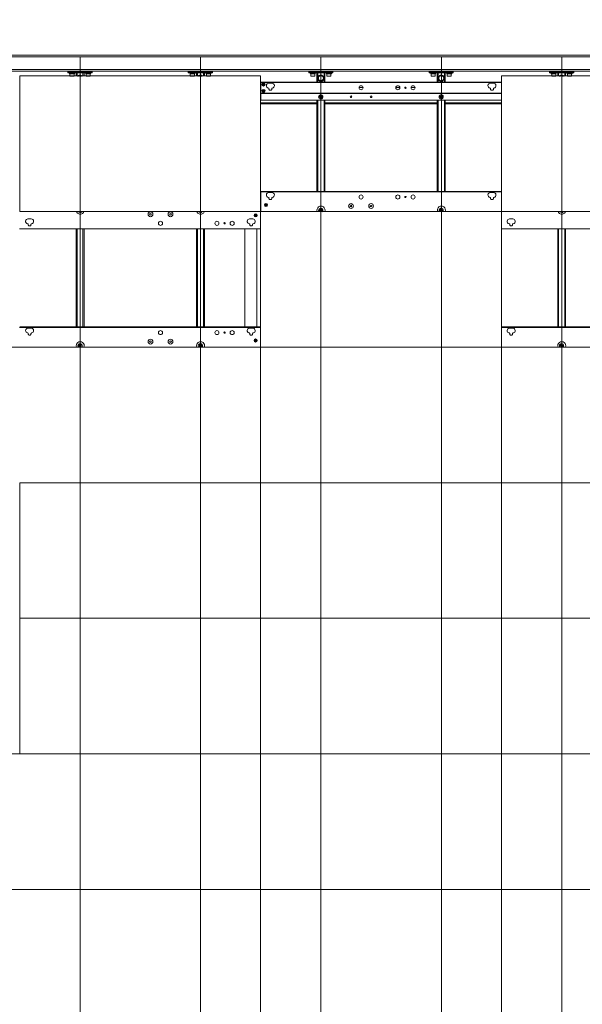
# Model space of a CAD drawing. Units: millimetres. Extents: x 417.8 to 438.9, y 348.2 to 364.
# Drawn here: x 420.3 to 423, y 353.5 to 358.4 of the extents above; entities that cross this region are included whole.
import ezdxf

# ---------------------------------------------------------------- set-up
doc = ezdxf.new("R2010")
doc.units = ezdxf.units.MM
doc.layers.add('PDF _Геометрия', color=7, linetype='Continuous')

msp = doc.modelspace()

# ---------------------------------------------------------------- linework, layer by layer
at = {"layer": 'PDF _Геометрия', "lineweight": 18}
for points in [[(423.0641, 358.1983), (423.0655, 358.1983), (419.3461, 358.1983), (419.3447, 358.1983), (419.3433, 358.1983), (419.3419, 358.1983), (419.3405, 358.1983), (419.3391, 358.1983), (419.0863, 358.1983), (419.085, 358.1983), (419.0836, 358.1983), (419.0822, 358.1983), (419.0808, 358.1983), (419.0794, 358.1983), (419.0794, 358.9691)], [(419.0738, 358.1955), (419.0738, 358.1983), (419.0766, 358.1983), (419.078, 358.1983), (419.0794, 358.1983), (419.078, 358.1983), (419.078, 358.1969), (419.078, 358.1955), (419.078, 358.1941), (419.078, 358.1927), (419.078, 358.1913), (419.078, 358.19), (419.078, 358.1275), (419.078, 358.1261), (419.078, 358.1247), (419.078, 358.1233), (419.078, 358.1219), (419.078, 358.1205), (419.078, 358.1191), (424.9905, 358.1191)], [(420.5225, 358.1108), (420.503, 358.1108), (420.503, 358.1163), (420.5225, 358.1163)], [(420.51, 358.1191), (420.51, 358.1163), (420.5113, 358.1163)], [(420.51, 358.1163), (420.5113, 358.1163), (420.5127, 358.1163), (420.5141, 358.1163), (420.5169, 358.1163), (420.5197, 358.1163), (420.5225, 358.1163), (420.5252, 358.1163), (420.528, 358.1163), (420.5308, 358.1163), (420.5322, 358.1163), (420.535, 358.1163), (420.5363, 358.1163)], [(420.5113, 358.1108), (420.5113, 358.1066), (420.5127, 358.1066), (420.5141, 358.1066), (420.5155, 358.1066), (420.5183, 358.1066), (420.5211, 358.1066), (420.5238, 358.1066), (420.5266, 358.1066), (420.5294, 358.1066), (420.5322, 358.1066), (420.5336, 358.1066), (420.535, 358.1066), (420.535, 358.1108)], [(420.5127, 358.1066), (420.5127, 358.0955), (420.5141, 358.0955), (420.5169, 358.0955), (420.5183, 358.0955), (420.5211, 358.0955), (420.5238, 358.0955), (420.5266, 358.0955), (420.5294, 358.0955), (420.5308, 358.0955), (420.5322, 358.0955), (420.5336, 358.0955), (420.5336, 358.1066)], [(420.535, 358.1163), (420.5363, 358.1163), (420.5363, 358.1191)], [(420.5433, 358.1108), (420.5433, 358.1108)], [(420.5822, 358.0955), (420.5822, 358.1108), (420.5808, 358.1108), (420.5794, 358.1108), (420.578, 358.1108), (420.5766, 358.1108), (420.5475, 358.1108), (420.5461, 358.1108), (420.5447, 358.1108), (420.5433, 358.1108), (420.5433, 358.0955)], [(420.5738, 358.0955), (420.5725, 358.0969), (420.5697, 358.0983), (420.5669, 358.0997), (420.5627, 358.1011), (420.56, 358.0997), (420.5572, 358.0997), (420.553, 358.0983), (420.5516, 358.0955), (420.5502, 358.0955)], [(420.5822, 358.1108), (420.5822, 358.1108)], [(420.5891, 358.1191), (420.5891, 358.1163), (420.5905, 358.1163), (420.5933, 358.1163), (420.5947, 358.1163), (420.5975, 358.1163), (420.6002, 358.1163), (420.603, 358.1163), (420.6058, 358.1163), (420.6086, 358.1163), (420.6113, 358.1163), (420.6127, 358.1163), (420.6141, 358.1163), (420.6141, 358.1191)], [(420.5891, 358.1163), (420.5891, 358.1163)], [(420.5905, 358.1108), (420.5905, 358.1066), (420.5933, 358.1066), (420.5947, 358.1066), (420.5975, 358.1066), (420.6002, 358.1066), (420.603, 358.1066), (420.6058, 358.1066), (420.6086, 358.1066), (420.6113, 358.1066), (420.6127, 358.1066), (420.6141, 358.1066), (420.6141, 358.1108)], [(420.5919, 358.1066), (420.5919, 358.0955), (420.5933, 358.0955), (420.5961, 358.0955), (420.5975, 358.0955), (420.6002, 358.0955), (420.603, 358.0955), (420.6058, 358.0955), (420.6086, 358.0955), (420.61, 358.0955), (420.6113, 358.0955), (420.6113, 358.1066)], [(420.5919, 358.0955), (420.5919, 358.0955)], [(420.6016, 358.1163), (420.6211, 358.1163), (420.6211, 358.1108), (420.6016, 358.1108)], [(420.6141, 358.1163), (420.6141, 358.1163)], [(421.1127, 358.1108), (421.0933, 358.1108), (421.0933, 358.1163), (421.1127, 358.1163)], [(421.1002, 358.1191), (421.1002, 358.1163), (421.1016, 358.1163)], [(421.1002, 358.1163), (421.1016, 358.1163), (421.103, 358.1163), (421.1044, 358.1163), (421.1072, 358.1163), (421.11, 358.1163), (421.1127, 358.1163), (421.1155, 358.1163), (421.1183, 358.1163), (421.1211, 358.1163), (421.1238, 358.1163), (421.1252, 358.1163), (421.1266, 358.1163)], [(421.1016, 358.1108), (421.1016, 358.1066), (421.103, 358.1066), (421.1044, 358.1066), (421.1058, 358.1066), (421.1086, 358.1066), (421.1113, 358.1066), (421.1141, 358.1066), (421.1169, 358.1066), (421.1197, 358.1066), (421.1225, 358.1066), (421.1238, 358.1066), (421.1252, 358.1066), (421.1252, 358.1108)], [(421.103, 358.1066), (421.103, 358.0955), (421.1044, 358.0955), (421.1072, 358.0955), (421.1086, 358.0955), (421.1113, 358.0955), (421.1141, 358.0955), (421.1169, 358.0955), (421.1197, 358.0955), (421.1211, 358.0955), (421.1225, 358.0955), (421.1238, 358.0955), (421.1238, 358.1066)], [(421.1336, 358.0955), (421.1336, 358.1108), (421.1725, 358.1108), (421.1919, 358.1108), (421.1919, 358.1163), (421.1127, 358.1163), (421.1127, 358.1108), (421.1336, 358.1108), (421.135, 358.1108), (421.1363, 358.1108), (421.1377, 358.1108), (421.1669, 358.1108), (421.1683, 358.1108), (421.1697, 358.1108), (421.1711, 358.1108), (421.1725, 358.1108), (421.1725, 358.0955)], [(421.1252, 358.1163), (421.1266, 358.1163), (421.1266, 358.1191)], [(421.1336, 358.1108), (421.1336, 358.1108)], [(421.1641, 358.0955), (421.1627, 358.0969), (421.16, 358.0983), (421.1572, 358.0997), (421.153, 358.1011), (421.1502, 358.0997), (421.1475, 358.0997), (421.1433, 358.0983), (421.1419, 358.0955), (421.1405, 358.0955)], [(421.1725, 358.1108), (421.1725, 358.1108)], [(421.1794, 358.1191), (421.1794, 358.1163), (421.1808, 358.1163), (421.1836, 358.1163), (421.185, 358.1163), (421.1877, 358.1163), (421.1905, 358.1163), (421.1933, 358.1163), (421.1961, 358.1163), (421.1988, 358.1163), (421.2016, 358.1163), (421.203, 358.1163), (421.2044, 358.1163), (421.2044, 358.1191)], [(421.1794, 358.1163), (421.1794, 358.1163)], [(421.1808, 358.1108), (421.1808, 358.1066), (421.1836, 358.1066), (421.185, 358.1066), (421.1877, 358.1066), (421.1905, 358.1066), (421.1933, 358.1066), (421.1961, 358.1066), (421.1988, 358.1066), (421.2016, 358.1066), (421.203, 358.1066), (421.2044, 358.1066), (421.2044, 358.1108)], [(421.1822, 358.1066), (421.1822, 358.0955), (421.1836, 358.0955), (421.1863, 358.0955), (421.1877, 358.0955), (421.1905, 358.0955), (421.1933, 358.0955), (421.1961, 358.0955), (421.1988, 358.0955), (421.2002, 358.0955), (421.2016, 358.0955), (421.2016, 358.1066)], [(421.1919, 358.1163), (421.2113, 358.1163), (421.2113, 358.1108), (421.1919, 358.1108)], [(421.2044, 358.1163), (421.2044, 358.1163)], [(421.7044, 358.1108), (421.6836, 358.1108), (421.6836, 358.1163), (421.7044, 358.1163)], [(421.6905, 358.1191), (421.6905, 358.1163), (421.6919, 358.1163)], [(421.6905, 358.1163), (421.6919, 358.1163), (421.6933, 358.1163), (421.6947, 358.1163), (421.6975, 358.1163), (421.7002, 358.1163), (421.703, 358.1163), (421.7058, 358.1163), (421.7086, 358.1163), (421.7113, 358.1163), (421.7141, 358.1163), (421.7155, 358.1163), (421.7169, 358.1163)], [(421.6919, 358.1108), (421.6919, 358.1066), (421.6933, 358.1066), (421.6947, 358.1066), (421.6961, 358.1066), (421.6988, 358.1066), (421.7016, 358.1066), (421.7044, 358.1066), (421.7072, 358.1066), (421.71, 358.1066), (421.7127, 358.1066), (421.7141, 358.1066), (421.7155, 358.1066), (421.7155, 358.1108)], [(421.6933, 358.1066), (421.6933, 358.0955), (421.6947, 358.0955), (421.6975, 358.0955), (421.6988, 358.0955), (421.7016, 358.0955), (421.7044, 358.0955), (421.7072, 358.0955), (421.71, 358.0955), (421.7113, 358.0955), (421.7127, 358.0955), (421.7141, 358.0955), (421.7141, 358.1066)], [(421.7238, 358.065), (421.7238, 358.1108), (421.7627, 358.1108), (421.7822, 358.1108), (421.7822, 358.1163), (421.7044, 358.1163), (421.7044, 358.1108), (421.7238, 358.1108), (421.7252, 358.1108), (421.7266, 358.1108), (421.728, 358.1108), (421.7586, 358.1108), (421.76, 358.1108), (421.7613, 358.1108), (421.7627, 358.1108), (421.7627, 358.065)], [(421.7155, 358.1163), (421.7169, 358.1163), (421.7169, 358.1191)], [(421.7238, 358.1108), (421.7238, 358.1108)], [(421.7627, 358.1108), (421.7627, 358.1108)], [(421.7697, 358.1191), (421.7697, 358.1163), (421.7711, 358.1163), (421.7738, 358.1163), (421.7752, 358.1163), (421.778, 358.1163), (421.7808, 358.1163), (421.7836, 358.1163), (421.7877, 358.1163), (421.7891, 358.1163), (421.7919, 358.1163), (421.7933, 358.1163), (421.7947, 358.1163), (421.7947, 358.1191)], [(421.7697, 358.1163), (421.7697, 358.1163)], [(421.7711, 358.1108), (421.7711, 358.1066), (421.7725, 358.1066), (421.7738, 358.1066), (421.7752, 358.1066), (421.778, 358.1066), (421.7808, 358.1066), (421.7836, 358.1066), (421.7863, 358.1066), (421.7891, 358.1066), (421.7919, 358.1066), (421.7933, 358.1066), (421.7947, 358.1066), (421.7947, 358.1108)], [(421.7725, 358.1066), (421.7725, 358.0955), (421.7738, 358.0955), (421.7752, 358.0955), (421.7766, 358.0955), (421.7794, 358.0955), (421.7808, 358.0955), (421.7836, 358.0955), (421.7863, 358.0955), (421.7891, 358.0955), (421.7905, 358.0955), (421.7919, 358.0955), (421.7919, 358.1066)], [(421.7822, 358.1163), (421.8016, 358.1163), (421.8016, 358.1108), (421.7822, 358.1108)], [(421.7947, 358.1163), (421.7947, 358.1163)], [(422.2947, 358.1108), (422.2738, 358.1108), (422.2738, 358.1163), (422.2947, 358.1163)], [(422.2808, 358.1191), (422.2808, 358.1163), (422.2822, 358.1163)], [(422.2808, 358.1163), (422.2822, 358.1163), (422.2836, 358.1163), (422.285, 358.1163), (422.2877, 358.1163), (422.2905, 358.1163), (422.2933, 358.1163), (422.2961, 358.1163), (422.2988, 358.1163), (422.3016, 358.1163), (422.3044, 358.1163), (422.3058, 358.1163), (422.3072, 358.1163)], [(422.2822, 358.1108), (422.2822, 358.1066), (422.2836, 358.1066), (422.285, 358.1066), (422.2863, 358.1066), (422.2891, 358.1066), (422.2919, 358.1066), (422.2947, 358.1066), (422.2975, 358.1066), (422.3002, 358.1066), (422.303, 358.1066), (422.3044, 358.1066), (422.3058, 358.1066), (422.3058, 358.1108)], [(422.2836, 358.1066), (422.2836, 358.0955), (422.285, 358.0955), (422.2863, 358.0955), (422.2877, 358.0955), (422.2891, 358.0955), (422.2919, 358.0955), (422.2947, 358.0955), (422.2975, 358.0955), (422.3002, 358.0955), (422.3016, 358.0955), (422.303, 358.0955), (422.3044, 358.0955), (422.3044, 358.1066)], [(422.3058, 358.1163), (422.3072, 358.1163), (422.3072, 358.1191)], [(422.3141, 358.1108), (422.3141, 358.1108)], [(422.353, 358.065), (422.353, 358.1108), (422.3516, 358.1108), (422.3502, 358.1108), (422.3488, 358.1108), (422.3183, 358.1108), (422.3169, 358.1108), (422.3155, 358.1108), (422.3141, 358.1108), (422.3141, 358.065)], [(422.353, 358.1108), (422.353, 358.1108)], [(422.36, 358.1191), (422.36, 358.1163), (422.3613, 358.1163), (422.3641, 358.1163), (422.3655, 358.1163), (422.3683, 358.1163), (422.3711, 358.1163), (422.3752, 358.1163), (422.378, 358.1163), (422.3794, 358.1163), (422.3822, 358.1163), (422.3836, 358.1163), (422.385, 358.1163), (422.385, 358.1191)], [(422.36, 358.1163), (422.36, 358.1163)], [(422.3613, 358.1108), (422.3613, 358.1066), (422.3627, 358.1066), (422.3641, 358.1066), (422.3655, 358.1066), (422.3683, 358.1066), (422.3711, 358.1066), (422.3738, 358.1066), (422.3766, 358.1066), (422.3794, 358.1066), (422.3822, 358.1066), (422.3836, 358.1066), (422.385, 358.1066), (422.385, 358.1108)], [(422.3627, 358.1066), (422.3627, 358.0955), (422.3641, 358.0955), (422.3655, 358.0955), (422.3669, 358.0955), (422.3697, 358.0955), (422.3711, 358.0955), (422.3738, 358.0955), (422.3766, 358.0955), (422.3794, 358.0955), (422.3808, 358.0955), (422.3822, 358.0955), (422.3822, 358.1066)], [(422.3725, 358.1163), (422.3919, 358.1163), (422.3919, 358.1108), (422.3725, 358.1108)], [(422.385, 358.1163), (422.385, 358.1163)], [(422.885, 358.1108), (422.8641, 358.1108), (422.8641, 358.1163), (422.885, 358.1163)], [(422.8711, 358.1191), (422.8711, 358.1163), (422.8725, 358.1163)], [(422.8711, 358.1163), (422.8725, 358.1163), (422.8738, 358.1163), (422.8752, 358.1163), (422.878, 358.1163), (422.8808, 358.1163), (422.8836, 358.1163), (422.8863, 358.1163), (422.8891, 358.1163), (422.8919, 358.1163), (422.8947, 358.1163), (422.8961, 358.1163), (422.8975, 358.1163)], [(422.8725, 358.1108), (422.8725, 358.1066), (422.8738, 358.1066), (422.8752, 358.1066), (422.8766, 358.1066), (422.8794, 358.1066), (422.8822, 358.1066), (422.885, 358.1066), (422.8877, 358.1066), (422.8905, 358.1066), (422.8933, 358.1066), (422.8947, 358.1066), (422.8961, 358.1066), (422.8961, 358.1108)], [(422.8752, 358.1066), (422.8752, 358.0955), (422.8766, 358.0955), (422.878, 358.0955), (422.8794, 358.0955), (422.8822, 358.0955), (422.885, 358.0955), (422.8877, 358.0955), (422.8905, 358.0955), (422.8919, 358.0955), (422.8933, 358.0955), (422.8947, 358.0955), (422.8947, 358.1066)], [(422.9044, 358.0955), (422.9044, 358.1108), (422.9433, 358.1108), (422.9627, 358.1108), (422.9627, 358.1163), (422.885, 358.1163), (422.885, 358.1108), (422.9044, 358.1108), (422.9058, 358.1108), (422.9072, 358.1108), (422.9086, 358.1108), (422.9391, 358.1108), (422.9405, 358.1108), (422.9419, 358.1108), (422.9433, 358.1108), (422.9433, 358.0955)], [(422.8961, 358.1163), (422.8975, 358.1163), (422.8975, 358.1191)], [(422.9044, 358.1108), (422.9044, 358.1108)], [(422.9363, 358.0955), (422.9336, 358.0969), (422.9308, 358.0983), (422.928, 358.0997), (422.9252, 358.1011), (422.9211, 358.0997), (422.9183, 358.0997), (422.9155, 358.0983), (422.9127, 358.0955), (422.9113, 358.0955)], [(422.9169, 358.0955), (422.9155, 358.0955)], [(422.9322, 358.0955), (422.9308, 358.0955), (422.9294, 358.0969), (422.9266, 358.0969), (422.9252, 358.0969), (422.9238, 358.0969), (422.9225, 358.0969), (422.9211, 358.0969), (422.9183, 358.0969), (422.9169, 358.0955), (422.9238, 358.0997), (422.9294, 358.0955), (422.9308, 358.0955)], [(422.9169, 358.0955), (422.9169, 358.0955)], [(422.9308, 358.0955), (422.9308, 358.0955)], [(422.9433, 358.1108), (422.9433, 358.1108)], [(422.9502, 358.1191), (422.9502, 358.1163), (422.9516, 358.1163), (422.9544, 358.1163), (422.9558, 358.1163), (422.9586, 358.1163), (422.9613, 358.1163), (422.9655, 358.1163), (422.9683, 358.1163), (422.9711, 358.1163), (422.9725, 358.1163), (422.9738, 358.1163), (422.9752, 358.1163), (422.9766, 358.1163), (422.9766, 358.1191)], [(422.9502, 358.1163), (422.9502, 358.1163)], [(422.9516, 358.1108), (422.9516, 358.1066), (422.953, 358.1066), (422.9544, 358.1066), (422.9558, 358.1066), (422.9586, 358.1066), (422.9613, 358.1066), (422.9641, 358.1066), (422.9669, 358.1066), (422.9697, 358.1066), (422.9725, 358.1066), (422.9738, 358.1066), (422.9752, 358.1066), (422.9752, 358.1108)], [(422.953, 358.1066), (422.953, 358.0955), (422.9544, 358.0955), (422.9558, 358.0955), (422.9572, 358.0955), (422.96, 358.0955), (422.9613, 358.0955), (422.9641, 358.0955), (422.9669, 358.0955), (422.9697, 358.0955), (422.9711, 358.0955), (422.9725, 358.0955), (422.9725, 358.1066)], [(422.9627, 358.1163), (422.9836, 358.1163), (422.9836, 358.1108), (422.9627, 358.1108)], [(422.9752, 358.1163), (422.9766, 358.1163)], [(421.9488, 358.04), (421.9308, 358.04)], [(422.1294, 358.04), (422.11, 358.04)], [(422.1586, 358.04), (422.1558, 358.04)], [(422.2044, 358.04), (422.185, 358.04)], [(421.4475, 357.9983), (421.4488, 357.9983)], [(421.4461, 357.9594), (421.7238, 357.9594)], [(421.7238, 357.9761), (421.7238, 357.5302)], [(421.7627, 357.9761), (421.7627, 357.5302)], [(421.7627, 357.9594), (422.3141, 357.9594)], [(422.3141, 357.9761), (422.3141, 357.5302)], [(422.353, 357.9761), (422.353, 357.5302)], [(422.353, 357.9594), (422.628, 357.9594)], [(420.5544, 357.4302), (420.5558, 357.4302), (420.5586, 357.4288), (420.5613, 357.4275), (420.5641, 357.4275), (420.5655, 357.4275), (420.5683, 357.4288), (420.5697, 357.4302)], [(421.1447, 357.4302), (421.1461, 357.4302), (421.1488, 357.4288), (421.1516, 357.4275), (421.1544, 357.4275), (421.1558, 357.4275), (421.1586, 357.4288), (421.16, 357.4302)], [(421.7502, 357.4302), (421.7516, 357.4316), (421.753, 357.433), (421.753, 357.4358), (421.753, 357.4386), (421.753, 357.4413), (421.7516, 357.4441), (421.7502, 357.4455), (421.7475, 357.4469), (421.7447, 357.4483), (421.7419, 357.4483), (421.7391, 357.4469), (421.7377, 357.4455), (421.735, 357.4441), (421.7336, 357.4413), (421.7336, 357.4386), (421.7322, 357.4372), (421.7336, 357.4344), (421.735, 357.4316), (421.735, 357.4302)], [(422.3405, 357.4302), (422.3419, 357.4316), (422.3433, 357.433), (422.3433, 357.4358), (422.3433, 357.4386), (422.3433, 357.4413), (422.3419, 357.4441), (422.3405, 357.4455), (422.3377, 357.4469), (422.335, 357.4483), (422.3322, 357.4483), (422.3294, 357.4469), (422.328, 357.4455), (422.3252, 357.4441), (422.3238, 357.4413), (422.3238, 357.4386), (422.3238, 357.4372), (422.3238, 357.4344), (422.3252, 357.4316), (422.3252, 357.4302)], [(422.9155, 357.4302), (422.9169, 357.4302), (422.9197, 357.4288), (422.9225, 357.4275), (422.9252, 357.4275), (422.928, 357.4275), (422.9294, 357.4288), (422.9322, 357.4302)], [(420.5433, 357.3455), (420.5433, 356.865)], [(420.5822, 357.3455), (420.5822, 356.865)], [(421.1336, 357.3455), (421.1336, 356.865)], [(421.1725, 357.3455), (421.1725, 356.865)], [(421.3697, 357.3455), (421.3697, 356.865)], [(421.4294, 357.3455), (421.4294, 356.865)], [(422.9044, 357.3455), (422.9044, 356.865)], [(422.9433, 357.3455), (422.9433, 356.865)], [(420.5697, 356.7663), (420.5711, 356.7663), (420.5725, 356.7691), (420.5725, 356.7719), (420.5725, 356.7747), (420.5725, 356.7775), (420.5711, 356.7788), (420.5683, 356.7816), (420.5669, 356.783), (420.5641, 356.783), (420.5613, 356.783), (420.5586, 356.783), (420.5558, 356.7816), (420.5544, 356.7802), (420.553, 356.7775), (420.5516, 356.7747), (420.5516, 356.7719), (420.553, 356.7691), (420.5544, 356.7677), (420.5544, 356.7663)], [(421.16, 356.7663), (421.1613, 356.7663), (421.1627, 356.7691), (421.1627, 356.7719), (421.1627, 356.7747), (421.1627, 356.7775), (421.1613, 356.7788), (421.16, 356.7816), (421.1572, 356.783), (421.1544, 356.783), (421.1516, 356.783), (421.1488, 356.783), (421.1461, 356.7816), (421.1447, 356.7802), (421.1433, 356.7775), (421.1419, 356.7747), (421.1419, 356.7719), (421.1433, 356.7691), (421.1447, 356.7677), (421.1447, 356.7663)], [(422.9322, 356.7663), (422.9336, 356.7691), (422.9336, 356.7719), (422.9336, 356.7747), (422.9336, 356.7775), (422.9322, 356.7788), (422.9308, 356.7816), (422.928, 356.783), (422.9252, 356.783), (422.9225, 356.783), (422.9197, 356.783), (422.9183, 356.7816), (422.9155, 356.7802), (422.9141, 356.7775), (422.9141, 356.7747), (422.9141, 356.7719), (422.9141, 356.7691), (422.9155, 356.7677), (422.9155, 356.7663)]]:
    msp.add_lwpolyline(points, dxfattribs=at)
at = {"layer": 'PDF _Геометрия', "lineweight": 20}
for points in [[(430.9016, 358.19), (424.9905, 358.19), (419.078, 358.19)], [(420.5631, 358.1898), (420.5631, 351.3708)], [(421.1535, 358.1898), (421.1535, 351.3708)], [(421.7438, 358.1898), (421.7438, 351.3708)], [(422.3342, 358.1898), (422.3342, 351.3708)], [(422.9245, 358.1898), (422.9245, 351.3708)], [(430.9058, 358.1275), (430.9016, 358.1275), (424.9905, 358.1275), (419.078, 358.1275), (419.0752, 358.1275)], [(421.4474, 358.0958), (420.2664, 358.0958), (420.2664, 357.4314)], [(420.5475, 358.1108), (420.5475, 358.0955)], [(420.5766, 358.1108), (420.5766, 358.0955)], [(421.1377, 358.1108), (421.1377, 358.0955)], [(421.1669, 358.1108), (421.1669, 358.0955)], [(421.4475, 358.0958), (421.4475, 357.4314)], [(421.728, 358.1108), (421.728, 358.09)], [(421.7586, 358.1108), (421.7586, 358.09)], [(422.3183, 358.1108), (422.3183, 358.09)], [(422.3488, 358.1108), (422.3488, 358.09)], [(422.6286, 358.0958), (422.6286, 357.4314), (422.6286, 356.767)], [(422.6286, 358.0958), (423.8097, 358.0958)], [(422.9086, 358.1108), (422.9086, 358.0955)], [(422.9391, 358.1108), (422.9391, 358.0955)], [(421.4475, 358.0636), (421.4461, 358.0636)], [(421.448, 358.0647), (421.448, 358.0649), (421.448, 358.0651), (421.448, 358.0653), (421.448, 358.0654), (421.448, 358.0656), (421.448, 358.0657), (421.448, 358.0657), (421.448, 358.0657), (421.4474, 358.0657)], [(421.448, 358.0648), (421.448, 358.0116)], [(421.448, 358.0616), (421.4492, 358.0616)], [(421.4492, 358.061), (421.448, 358.061)], [(422.628, 358.0636), (421.4488, 358.0636)], [(422.6286, 358.0657), (421.4492, 358.0657)], [(421.4492, 358.0657), (421.4492, 358.0657), (421.4492, 358.0657), (421.4492, 358.0656), (421.4492, 358.0654), (421.4492, 358.0653), (421.4492, 358.0651), (421.4492, 358.0649), (421.4492, 358.0647)], [(421.4492, 358.0648), (421.4492, 358.0116)], [(421.728, 358.0788), (421.728, 358.065)], [(421.7586, 358.0788), (421.7586, 358.065)], [(422.3183, 358.0788), (422.3183, 358.065)], [(422.3488, 358.0788), (422.3488, 358.065)], [(421.4475, 358.0108), (421.4461, 358.0108)], [(421.4475, 358.0094), (421.4461, 358.0094)], [(421.448, 358.0096), (421.448, 358.0098), (421.448, 358.01), (421.448, 358.0102), (421.448, 358.0103), (421.448, 358.0104), (421.448, 358.0105), (421.448, 358.0106), (421.448, 358.0106), (421.4474, 358.0106)], [(421.4475, 357.9927), (421.4488, 357.9927)], [(421.448, 358.0153), (421.4492, 358.0153)], [(421.4492, 358.0148), (421.448, 358.0148)], [(421.448, 358.0116), (421.448, 358.0114), (421.448, 358.0112), (421.448, 358.0111), (421.448, 358.0109), (421.448, 358.0108), (421.448, 358.0107), (421.448, 358.0106), (421.448, 358.0106)], [(421.448, 358.0096), (421.448, 357.9781)], [(422.628, 358.0108), (421.4488, 358.0108)], [(422.628, 358.0094), (421.4488, 358.0094)], [(421.4492, 358.0116), (421.4492, 358.0114), (421.4492, 358.0112), (421.4492, 358.0111), (421.4492, 358.0109), (421.4492, 358.0108), (421.4492, 358.0107), (421.4492, 358.0106), (421.4492, 358.0106)], [(422.6286, 358.0106), (421.4492, 358.0106)], [(421.4492, 358.0106), (421.4492, 358.0106), (421.4492, 358.0105), (421.4492, 358.0104), (421.4492, 358.0103), (421.4492, 358.0102), (421.4492, 358.01), (421.4492, 358.0098), (421.4492, 358.0096)], [(421.4492, 358.0096), (421.4492, 357.9781)], [(421.8863, 357.9927), (421.8947, 357.9927)], [(421.985, 357.9927), (421.9933, 357.9927)], [(421.4475, 357.9775), (421.4461, 357.9775)], [(421.4461, 357.9636), (421.7238, 357.9636)], [(421.448, 357.9772), (421.4474, 357.9772)], [(421.448, 357.9781), (421.448, 357.9779), (421.448, 357.9778), (421.448, 357.9776), (421.448, 357.9774), (421.448, 357.9773), (421.448, 357.9772), (421.448, 357.9772), (421.448, 357.9772)], [(422.628, 357.9775), (421.4488, 357.9775)], [(421.4492, 357.9781), (421.4492, 357.9779), (421.4492, 357.9778), (421.4492, 357.9776), (421.4492, 357.9774), (421.4492, 357.9773), (421.4492, 357.9772), (421.4492, 357.9772), (421.4492, 357.9772)], [(422.6286, 357.9772), (421.4492, 357.9772)], [(421.728, 357.9761), (421.728, 357.5302)], [(421.7586, 357.9761), (421.7586, 357.5302)], [(421.7627, 357.9636), (422.3141, 357.9636)], [(422.3183, 357.9761), (422.3183, 357.5302)], [(422.3488, 357.9761), (422.3488, 357.5302)], [(422.353, 357.9636), (422.628, 357.9636)], [(421.4475, 357.5288), (421.4461, 357.5288)], [(421.448, 357.5293), (421.448, 357.5295), (421.448, 357.5297), (421.448, 357.5299), (421.448, 357.53), (421.448, 357.5301), (421.448, 357.5302), (421.448, 357.5303), (421.448, 357.5303), (421.4474, 357.5303)], [(421.448, 357.5293), (421.448, 357.4314)], [(422.628, 357.5288), (421.4488, 357.5288)], [(422.6286, 357.5303), (421.4492, 357.5303)], [(421.4492, 357.5303), (421.4492, 357.5303), (421.4492, 357.5302), (421.4492, 357.5301), (421.4492, 357.53), (421.4492, 357.5299), (421.4492, 357.5297), (421.4492, 357.5295), (421.4492, 357.5293)], [(421.4492, 357.5293), (421.4492, 357.4314)], [(421.448, 357.473), (421.4492, 357.473)], [(421.4492, 357.4724), (421.448, 357.4724)], [(420.2664, 357.4314), (421.4475, 357.4314), (422.6286, 357.4314)], [(420.5447, 357.4314), (420.5452, 357.4301), (420.5471, 357.4269), (420.5495, 357.424), (420.5525, 357.4217), (420.5558, 357.42), (420.5594, 357.4189), (420.5631, 357.4186)], [(420.5631, 357.4186), (420.5668, 357.4189), (420.5704, 357.42), (420.5737, 357.4217), (420.5767, 357.424), (420.5791, 357.4269), (420.581, 357.4301), (420.5815, 357.4314)], [(421.135, 357.4314), (421.1355, 357.4301), (421.1374, 357.4269), (421.1399, 357.424), (421.1428, 357.4217), (421.1461, 357.42), (421.1497, 357.4189), (421.1535, 357.4186)], [(421.1535, 357.4186), (421.1572, 357.4189), (421.1608, 357.42), (421.1641, 357.4217), (421.167, 357.424), (421.1695, 357.4269), (421.1714, 357.4301), (421.1719, 357.4314)], [(421.4475, 356.767), (421.4475, 357.4314)], [(423.8097, 357.4314), (422.6286, 357.4314)], [(422.9061, 357.4314), (422.9066, 357.4301), (422.9085, 357.4269), (422.9109, 357.424), (422.9139, 357.4217), (422.9172, 357.42), (422.9208, 357.4189), (422.9245, 357.4186)], [(422.9245, 357.4186), (422.9282, 357.4189), (422.9318, 357.42), (422.9352, 357.4217), (422.9381, 357.424), (422.9405, 357.4269), (422.9424, 357.4301), (422.943, 357.4314)], [(421.4461, 357.3469), (420.2655, 357.3469)], [(421.4475, 357.3462), (420.2664, 357.3462)], [(420.5475, 357.3455), (420.5475, 356.865)], [(420.5766, 357.3455), (420.5766, 356.865)], [(421.1377, 357.3455), (421.1377, 356.865)], [(421.1669, 357.3455), (421.1669, 356.865)], [(423.8086, 357.3469), (422.628, 357.3469)], [(423.8097, 357.3462), (422.6286, 357.3462)], [(422.9086, 357.3455), (422.9086, 356.865)], [(422.9391, 357.3455), (422.9391, 356.865)], [(421.4461, 356.8636), (420.2655, 356.8636)], [(421.4475, 356.8659), (420.2664, 356.8659)], [(423.8086, 356.8636), (422.628, 356.8636)], [(423.8097, 356.8659), (422.6286, 356.8659)], [(419.0853, 356.767), (420.2664, 356.767), (421.4474, 356.767)], [(421.4475, 355.4383), (421.4475, 356.1026), (421.4475, 356.767)], [(421.4475, 356.1026), (421.4475, 356.767), (422.6286, 356.767)], [(422.6286, 356.767), (421.4475, 356.767)], [(423.8097, 356.767), (422.6286, 356.767), (422.6286, 356.1026)], [(422.6286, 356.767), (422.6286, 356.1026), (422.6286, 355.4383)], [(420.2664, 355.4383), (420.2664, 356.1026), (421.4474, 356.1026)], [(420.2664, 356.1026), (421.4475, 356.1026), (422.6286, 356.1026)], [(421.4475, 356.1026), (422.6286, 356.1026), (423.8097, 356.1026)], [(421.4475, 354.7739), (421.4475, 355.4383), (421.4475, 356.1026)], [(422.6286, 355.4383), (423.8097, 355.4383), (423.8097, 356.1026)], [(422.6286, 354.7739), (422.6286, 355.4383), (422.6286, 356.1026)], [(423.8097, 356.1026), (422.6286, 356.1026)], [(420.2664, 354.7739), (421.4475, 354.7739), (421.4475, 355.4383)], [(420.2664, 355.4383), (421.4475, 355.4383), (422.6286, 355.4383)], [(420.2664, 354.7739), (420.2664, 355.4383), (421.4474, 355.4383)], [(422.6286, 355.4383), (422.6286, 354.7739), (421.4475, 354.7739)], [(423.8097, 355.4383), (422.6286, 355.4383), (421.4475, 355.4383)], [(422.6286, 354.7739), (423.8097, 354.7739), (423.8097, 355.4383)], [(419.0853, 354.7739), (420.2664, 354.7739), (421.4474, 354.7739)], [(421.4475, 354.7739), (421.4475, 354.1095), (420.2664, 354.1095)], [(421.4475, 354.1095), (422.6286, 354.1095), (422.6286, 354.7739)], [(422.6286, 354.7739), (421.4475, 354.7739), (421.4475, 354.1095)], [(423.8097, 354.7739), (423.8097, 354.1095), (422.6286, 354.1095)], [(422.6286, 354.1095), (422.6286, 354.7739), (423.8097, 354.7739)], [(419.0853, 354.1095), (420.2664, 354.1095), (421.4474, 354.1095)], [(422.6286, 354.1095), (421.4475, 354.1095), (421.4475, 353.4452)], [(421.4475, 354.1095), (421.4475, 353.4452), (421.4475, 352.7808)], [(421.4475, 353.4452), (422.6286, 353.4452), (422.6286, 354.1095)], [(422.6286, 353.4452), (422.6286, 354.1095), (423.8097, 354.1095)]]:
    msp.add_lwpolyline(points, dxfattribs=at)
at = {"layer": 'PDF _Геометрия', "lineweight": 18}
for points in [[(420.5225, 358.1163), (420.5225, 358.1108), (420.5433, 358.1108), (420.5822, 358.1108), (420.6016, 358.1108), (420.6016, 358.1163)], [(420.5627, 358.0997), (420.5558, 358.0955), (420.5544, 358.0955), (420.5558, 358.0955), (420.5572, 358.0969), (420.5586, 358.0969), (420.5613, 358.0969), (420.5627, 358.0969), (420.5641, 358.0969), (420.5655, 358.0969), (420.5669, 358.0969), (420.5683, 358.0955)], [(420.5683, 358.0955), (420.5697, 358.0955)], [(421.153, 358.0997), (421.1461, 358.0955), (421.1447, 358.0955), (421.1461, 358.0955), (421.1475, 358.0969), (421.1488, 358.0969), (421.1516, 358.0969), (421.153, 358.0969), (421.1544, 358.0969), (421.1558, 358.0969), (421.1572, 358.0969), (421.1586, 358.0955)], [(421.1586, 358.0955), (421.16, 358.0955)], [(421.7586, 358.0844), (421.7586, 358.0886), (421.7572, 358.0913), (421.7558, 358.0941), (421.753, 358.0969), (421.7502, 358.0983), (421.7475, 358.0997), (421.7433, 358.1011), (421.7405, 358.0997), (421.7377, 358.0997), (421.735, 358.0983), (421.7322, 358.0955), (421.7294, 358.0927), (421.728, 358.09), (421.728, 358.0858), (421.728, 358.083), (421.728, 358.0802), (421.7294, 358.0761), (421.7322, 358.0733), (421.735, 358.0719), (421.7377, 358.0705), (421.7405, 358.0691), (421.7433, 358.0691), (421.7475, 358.0691), (421.7502, 358.0705), (421.753, 358.0733), (421.7558, 358.0747), (421.7572, 358.0775), (421.7586, 358.0816)], [(421.7433, 358.0997), (421.7363, 358.0955), (421.7308, 358.0927), (421.7308, 358.0872), (421.7308, 358.0844), (421.7308, 358.0858), (421.7308, 358.0886), (421.7308, 358.09), (421.7322, 358.0913), (421.7336, 358.0927), (421.7336, 358.0941), (421.735, 358.0955), (421.7363, 358.0955), (421.7377, 358.0969), (421.7391, 358.0969), (421.7419, 358.0969), (421.7433, 358.0969), (421.7447, 358.0969), (421.7461, 358.0969), (421.7475, 358.0969), (421.7488, 358.0955)], [(421.7558, 358.0927), (421.7558, 358.0872), (421.7558, 358.0844), (421.7558, 358.0858), (421.7558, 358.0886), (421.7544, 358.09), (421.7544, 358.0913), (421.753, 358.0927), (421.7516, 358.0941), (421.7502, 358.0955), (421.7488, 358.0955)], [(422.2947, 358.1163), (422.2947, 358.1108), (422.3141, 358.1108), (422.353, 358.1108), (422.3725, 358.1108), (422.3725, 358.1163)], [(422.3488, 358.0844), (422.3488, 358.0886), (422.3475, 358.0913), (422.3461, 358.0941), (422.3433, 358.0969), (422.3405, 358.0983), (422.3377, 358.0997), (422.335, 358.1011), (422.3308, 358.0997), (422.328, 358.0997), (422.3252, 358.0983), (422.3225, 358.0955), (422.3197, 358.0927), (422.3183, 358.09), (422.3183, 358.0858), (422.3183, 358.083), (422.3183, 358.0802), (422.3197, 358.0761), (422.3225, 358.0733), (422.3252, 358.0719), (422.328, 358.0705), (422.3308, 358.0691), (422.335, 358.0691), (422.3377, 358.0691), (422.3405, 358.0705), (422.3433, 358.0733), (422.3461, 358.0747), (422.3475, 358.0775), (422.3488, 358.0816)], [(422.3336, 358.0997), (422.3266, 358.0955), (422.3211, 358.0927), (422.3211, 358.0872), (422.3211, 358.0844), (422.3211, 358.0858), (422.3211, 358.0886), (422.3211, 358.09), (422.3225, 358.0913), (422.3238, 358.0927), (422.3238, 358.0941), (422.3252, 358.0955), (422.3266, 358.0955), (422.328, 358.0969), (422.3308, 358.0969), (422.3322, 358.0969), (422.3336, 358.0969), (422.335, 358.0969), (422.3363, 358.0969), (422.3377, 358.0969), (422.3405, 358.0955), (422.3391, 358.0955)], [(422.3461, 358.0927), (422.3461, 358.0872), (422.3461, 358.0844), (422.3461, 358.0858), (422.3461, 358.0886), (422.3447, 358.09), (422.3447, 358.0913), (422.3433, 358.0927), (422.3419, 358.0941), (422.3419, 358.0955), (422.3405, 358.0955)], [(421.7363, 358.0733), (421.735, 358.0747), (421.7336, 358.0761), (421.7336, 358.0775), (421.7322, 358.0788), (421.7308, 358.0802), (421.7308, 358.0816), (421.7308, 358.083), (421.7308, 358.0844), (421.7308, 358.0788), (421.7308, 358.0775)], [(421.7488, 358.0733), (421.7475, 358.0733), (421.7461, 358.0719), (421.7447, 358.0719), (421.7433, 358.0719), (421.7419, 358.0719), (421.7391, 358.0719), (421.7377, 358.0733), (421.7363, 358.0733), (421.7377, 358.0733), (421.7433, 358.0705)], [(421.7558, 358.0844), (421.7558, 358.083), (421.7558, 358.0816), (421.7544, 358.0802), (421.7544, 358.0788), (421.753, 358.0775), (421.7516, 358.0761), (421.7502, 358.0747), (421.7488, 358.0733), (421.7502, 358.0733), (421.7558, 358.0775), (421.7558, 358.0788)], [(422.3266, 358.0733), (422.3252, 358.0747), (422.3238, 358.0761), (422.3238, 358.0775), (422.3225, 358.0788), (422.3211, 358.0802), (422.3211, 358.0816), (422.3211, 358.083), (422.3211, 358.0844), (422.3211, 358.0788), (422.3211, 358.0775)], [(422.3405, 358.0733), (422.3377, 358.0733), (422.3363, 358.0719), (422.335, 358.0719), (422.3336, 358.0719), (422.3322, 358.0719), (422.3308, 358.0719), (422.328, 358.0733), (422.3266, 358.0733), (422.328, 358.0733), (422.3336, 358.0705)], [(422.3461, 358.0844), (422.3461, 358.083), (422.3461, 358.0816), (422.3447, 358.0802), (422.3447, 358.0788), (422.3433, 358.0775), (422.3419, 358.0761), (422.3419, 358.0747), (422.3405, 358.0733), (422.3461, 358.0775), (422.3461, 358.0788)], [(421.753, 357.99), (421.753, 357.9927), (421.753, 357.9955), (421.753, 357.9983), (421.7502, 357.9997), (421.7488, 358.0025), (421.7461, 358.0025), (421.7433, 358.0038), (421.7405, 358.0038), (421.7391, 358.0025), (421.7363, 358.0011), (421.735, 357.9983), (421.7336, 357.9969), (421.7322, 357.9941), (421.7336, 357.9913), (421.7336, 357.9886), (421.735, 357.9858), (421.7377, 357.9844), (421.7405, 357.983), (421.7419, 357.983), (421.7447, 357.983), (421.7475, 357.9844), (421.7502, 357.9858), (421.7516, 357.9872)], [(421.7475, 357.9913), (421.7488, 357.9941), (421.7475, 357.9955), (421.7461, 357.9969), (421.7447, 357.9983), (421.7433, 357.9983), (421.7419, 357.9983), (421.7391, 357.9969), (421.7391, 357.9955), (421.7377, 357.9941), (421.7377, 357.9913), (421.7391, 357.99), (421.7405, 357.9886), (421.7419, 357.9886), (421.7433, 357.9886), (421.7461, 357.9886), (421.7475, 357.99)], [(421.7419, 357.9886), (421.7391, 357.9927), (421.7405, 357.9969), (421.7447, 357.9969), (421.7475, 357.9941), (421.7461, 357.99)], [(421.7433, 357.99), (421.7447, 357.99), (421.7461, 357.99), (421.7461, 357.9913), (421.7475, 357.9913), (421.7475, 357.9927), (421.7475, 357.9941), (421.7461, 357.9955), (421.7447, 357.9969), (421.7433, 357.9969), (421.7419, 357.9969), (421.7405, 357.9969), (421.7405, 357.9955), (421.7391, 357.9955), (421.7391, 357.9941), (421.7391, 357.9927), (421.7391, 357.9913), (421.7405, 357.9913), (421.7405, 357.99), (421.7419, 357.99), (421.7433, 357.9886)], [(422.3433, 357.99), (422.3433, 357.9927), (422.3433, 357.9955), (422.3433, 357.9983), (422.3405, 357.9997), (422.3391, 358.0025), (422.3363, 358.0025), (422.3336, 358.0038), (422.3308, 358.0038), (422.3294, 358.0025), (422.3266, 358.0011), (422.3252, 357.9983), (422.3238, 357.9969), (422.3238, 357.9941), (422.3238, 357.9913), (422.3238, 357.9886), (422.3252, 357.9858), (422.328, 357.9844), (422.3308, 357.983), (422.3336, 357.983), (422.335, 357.983), (422.3377, 357.9844), (422.3405, 357.9858), (422.3419, 357.9872)], [(422.3377, 357.9913), (422.3391, 357.9941), (422.3377, 357.9955), (422.3377, 357.9969), (422.335, 357.9983), (422.3336, 357.9983), (422.3322, 357.9983), (422.3308, 357.9969), (422.3294, 357.9955), (422.328, 357.9941), (422.328, 357.9913), (422.3294, 357.99), (422.3308, 357.9886), (422.3322, 357.9886), (422.3336, 357.9886), (422.3363, 357.9886), (422.3377, 357.99)], [(422.3322, 357.9886), (422.3294, 357.9927), (422.3308, 357.9969), (422.335, 357.9969), (422.3377, 357.9941), (422.3363, 357.99)], [(422.335, 357.99), (422.3363, 357.99), (422.3363, 357.9913), (422.3377, 357.9913), (422.3377, 357.9927), (422.3377, 357.9941), (422.3363, 357.9955), (422.335, 357.9969), (422.3336, 357.9969), (422.3322, 357.9969), (422.3308, 357.9969), (422.3308, 357.9955), (422.3294, 357.9955), (422.3294, 357.9941), (422.3294, 357.9927), (422.3294, 357.9913), (422.3308, 357.9913), (422.3308, 357.99), (422.3322, 357.99), (422.3336, 357.9886), (422.3336, 357.99)], [(421.7488, 357.4372), (421.7488, 357.4386), (421.7475, 357.44), (421.7461, 357.4413), (421.7447, 357.4427), (421.7419, 357.4427), (421.7405, 357.4427), (421.7391, 357.4413), (421.7377, 357.44), (421.7377, 357.4372), (421.7377, 357.4358), (421.7391, 357.4344), (421.7405, 357.433), (421.7433, 357.433), (421.7447, 357.433), (421.7461, 357.433), (421.7475, 357.4344)], [(421.7419, 357.433), (421.7391, 357.4358), (421.7391, 357.44), (421.7433, 357.4427), (421.7475, 357.4386), (421.7461, 357.4344)], [(421.7475, 357.4372), (421.7475, 357.4386), (421.7461, 357.44), (421.7447, 357.4413), (421.7433, 357.4413), (421.7419, 357.4413), (421.7405, 357.4413), (421.7405, 357.44), (421.7391, 357.44), (421.7391, 357.4386), (421.7391, 357.4372), (421.7391, 357.4358), (421.7405, 357.4358), (421.7405, 357.4344), (421.7419, 357.4344), (421.7419, 357.433), (421.7433, 357.433), (421.7447, 357.4344), (421.7461, 357.4344), (421.7461, 357.4358), (421.7475, 357.4358)], [(422.3391, 357.4372), (422.3391, 357.4386), (422.3377, 357.44), (422.3363, 357.4413), (422.335, 357.4427), (422.3322, 357.4427), (422.3308, 357.4427), (422.3294, 357.4413), (422.328, 357.44), (422.328, 357.4372), (422.328, 357.4358), (422.3294, 357.4344), (422.3308, 357.433), (422.3336, 357.433), (422.335, 357.433), (422.3363, 357.433), (422.3377, 357.4344)], [(422.3363, 357.4344), (422.3322, 357.433), (422.3294, 357.4358), (422.3294, 357.44), (422.3336, 357.4427), (422.3377, 357.4386)], [(422.335, 357.4344), (422.3363, 357.4344), (422.3363, 357.4358), (422.3377, 357.4358), (422.3377, 357.4372), (422.3377, 357.4386), (422.3363, 357.44), (422.335, 357.4413), (422.3336, 357.4413), (422.3322, 357.4413), (422.3308, 357.4413), (422.3308, 357.44), (422.3294, 357.4386), (422.3294, 357.4372), (422.3294, 357.4358), (422.3308, 357.4358), (422.3308, 357.4344), (422.3322, 357.4344), (422.3322, 357.433), (422.3336, 357.433)], [(420.5669, 356.7719), (420.5669, 356.7747), (420.5669, 356.7761), (420.5655, 356.7775), (420.5641, 356.7788), (420.5613, 356.7788), (420.56, 356.7775), (420.5586, 356.7761), (420.5572, 356.7747), (420.5572, 356.7733), (420.5572, 356.7719), (420.5586, 356.7691), (420.56, 356.7691), (420.5627, 356.7677), (420.5641, 356.7677), (420.5655, 356.7691), (420.5669, 356.7705)], [(420.5613, 356.7691), (420.5586, 356.7719), (420.5586, 356.7761), (420.5627, 356.7775), (420.5669, 356.7747), (420.5655, 356.7705)], [(420.5669, 356.7719), (420.5669, 356.7733), (420.5669, 356.7747), (420.5655, 356.7747), (420.5655, 356.7761), (420.5641, 356.7761), (420.5641, 356.7775), (420.5627, 356.7775), (420.5613, 356.7775), (420.56, 356.7761), (420.5586, 356.7747), (420.5586, 356.7733), (420.5586, 356.7719), (420.5586, 356.7705), (420.56, 356.7705), (420.5613, 356.7691), (420.5627, 356.7691), (420.5641, 356.7691), (420.5641, 356.7705), (420.5655, 356.7705), (420.5655, 356.7719)], [(421.1572, 356.7719), (421.1572, 356.7747), (421.1572, 356.7761), (421.1558, 356.7775), (421.1544, 356.7788), (421.1516, 356.7788), (421.1502, 356.7775), (421.1488, 356.7761), (421.1475, 356.7747), (421.1475, 356.7733), (421.1475, 356.7719), (421.1488, 356.7691), (421.1502, 356.7691), (421.153, 356.7677), (421.1544, 356.7677), (421.1558, 356.7691), (421.1572, 356.7705)], [(421.1516, 356.7691), (421.1488, 356.7719), (421.1488, 356.7761), (421.153, 356.7775), (421.1572, 356.7747), (421.1558, 356.7705)], [(421.1572, 356.7719), (421.1572, 356.7733), (421.1572, 356.7747), (421.1558, 356.7747), (421.1558, 356.7761), (421.1544, 356.7761), (421.1544, 356.7775), (421.153, 356.7775), (421.1516, 356.7775), (421.1502, 356.7761), (421.1488, 356.7747), (421.1488, 356.7733), (421.1488, 356.7719), (421.1502, 356.7705), (421.1516, 356.7691), (421.153, 356.7691), (421.1544, 356.7691), (421.1544, 356.7705), (421.1558, 356.7705), (421.1558, 356.7719)], [(422.9294, 356.7719), (422.9294, 356.7747), (422.928, 356.7761), (422.9266, 356.7775), (422.9252, 356.7788), (422.9238, 356.7788), (422.9211, 356.7775), (422.9197, 356.7761), (422.9183, 356.7747), (422.9183, 356.7733), (422.9197, 356.7719), (422.9197, 356.7691), (422.9211, 356.7691), (422.9238, 356.7677), (422.9252, 356.7677), (422.9266, 356.7691), (422.928, 356.7705)], [(422.928, 356.7705), (422.9225, 356.7691), (422.9197, 356.7719), (422.9197, 356.7761), (422.9252, 356.7775), (422.928, 356.7747)], [(422.9252, 356.7691), (422.9266, 356.7705), (422.928, 356.7719), (422.928, 356.7733), (422.928, 356.7747), (422.9266, 356.7747), (422.9266, 356.7761), (422.9252, 356.7761), (422.9252, 356.7775), (422.9238, 356.7775), (422.9225, 356.7775), (422.9225, 356.7761), (422.9211, 356.7761), (422.9211, 356.7747), (422.9197, 356.7747), (422.9197, 356.7733), (422.9197, 356.7719), (422.9211, 356.7705), (422.9225, 356.7691), (422.9238, 356.7691)]]:
    msp.add_lwpolyline(points, close=True, dxfattribs=at)
at = {"layer": 'PDF _Геометрия', "lineweight": 20}
for points in [[(421.5036, 358.0598), (421.4878, 358.0598, 0.912357), (421.4857, 358.0364), (421.4864, 358.0362), (421.487, 358.0359), (421.4876, 358.0354), (421.4881, 358.0348), (421.4885, 358.0342), (421.4888, 358.0335), (421.4889, 358.0328), (421.4888, 358.032), (421.4888, 358.0308), (421.489, 358.0296), (421.4895, 358.0284), (421.4903, 358.0274), (421.4912, 358.0265), (421.4923, 358.0259), (421.4935, 358.0255), (421.4947, 358.0254), (421.4967, 358.0254), (421.4979, 358.0255), (421.4991, 358.0259), (421.5002, 358.0265), (421.5011, 358.0274), (421.5018, 358.0284), (421.5023, 358.0296), (421.5026, 358.0308), (421.5025, 358.032), (421.5025, 358.0328), (421.5026, 358.0335), (421.5029, 358.0342), (421.5032, 358.0349), (421.5037, 358.0354), (421.5043, 358.0359), (421.505, 358.0362), (421.5057, 358.0364, 0.912249)], [(422.5902, 358.0598), (422.5744, 358.0598, 0.912357), (422.5723, 358.0364), (422.573, 358.0362), (422.5736, 358.0359), (422.5742, 358.0354), (422.5747, 358.0348), (422.5751, 358.0342), (422.5754, 358.0335), (422.5755, 358.0328), (422.5755, 358.032), (422.5754, 358.0308), (422.5757, 358.0296), (422.5762, 358.0284), (422.5769, 358.0274), (422.5778, 358.0265), (422.5789, 358.0259), (422.5801, 358.0255), (422.5813, 358.0254), (422.5833, 358.0254), (422.5845, 358.0255), (422.5857, 358.0259), (422.5868, 358.0265), (422.5877, 358.0274), (422.5884, 358.0284), (422.5889, 358.0296), (422.5892, 358.0308), (422.5891, 358.032), (422.5891, 358.0328), (422.5892, 358.0335), (422.5895, 358.0342), (422.5899, 358.0349), (422.5904, 358.0354), (422.5909, 358.0359), (422.5916, 358.0362), (422.5923, 358.0364, 0.912249)], [(421.5036, 357.5244), (421.4878, 357.5244, 0.912357), (421.4857, 357.501), (421.4864, 357.5008), (421.487, 357.5004), (421.4876, 357.5), (421.4881, 357.4994), (421.4885, 357.4988), (421.4888, 357.4981), (421.4889, 357.4973), (421.4888, 357.4966), (421.4888, 357.4954), (421.489, 357.4941), (421.4895, 357.493), (421.4903, 357.4919), (421.4912, 357.4911), (421.4923, 357.4905), (421.4935, 357.4901), (421.4947, 357.4899), (421.4967, 357.4899), (421.4979, 357.4901), (421.4991, 357.4905), (421.5002, 357.4911), (421.5011, 357.4919), (421.5018, 357.493), (421.5023, 357.4941), (421.5026, 357.4954), (421.5025, 357.4966), (421.5025, 357.4974), (421.5026, 357.4981), (421.5029, 357.4988), (421.5032, 357.4994), (421.5037, 357.5), (421.5043, 357.5004), (421.505, 357.5008), (421.5057, 357.501, 0.912249)], [(422.5902, 357.5244), (422.5744, 357.5244, 0.912357), (422.5723, 357.501), (422.573, 357.5008), (422.5736, 357.5004), (422.5742, 357.5), (422.5747, 357.4994), (422.5751, 357.4988), (422.5754, 357.4981), (422.5755, 357.4973), (422.5755, 357.4966), (422.5754, 357.4954), (422.5757, 357.4941), (422.5762, 357.493), (422.5769, 357.4919), (422.5778, 357.4911), (422.5789, 357.4905), (422.5801, 357.4901), (422.5813, 357.4899), (422.5833, 357.4899), (422.5845, 357.4901), (422.5857, 357.4905), (422.5868, 357.4911), (422.5877, 357.4919), (422.5884, 357.493), (422.5889, 357.4941), (422.5892, 357.4954), (422.5891, 357.4966), (422.5891, 357.4974), (422.5892, 357.4981), (422.5895, 357.4988), (422.5899, 357.4994), (422.5904, 357.5), (422.5909, 357.5004), (422.5916, 357.5008), (422.5923, 357.501, 0.912249)], [(420.3228, 357.3955), (420.3071, 357.3955, 0.912357), (420.3049, 357.372), (420.3057, 357.3718), (420.3063, 357.3715), (420.3069, 357.371), (420.3074, 357.3705), (420.3078, 357.3698), (420.308, 357.3691), (420.3082, 357.3684), (420.3081, 357.3677), (420.3081, 357.3664), (420.3083, 357.3652), (420.3088, 357.364), (420.3096, 357.363), (420.3105, 357.3622), (420.3116, 357.3615), (420.3127, 357.3611), (420.314, 357.361), (420.316, 357.361), (420.3172, 357.3611), (420.3184, 357.3615), (420.3195, 357.3622), (420.3204, 357.363), (420.3211, 357.364), (420.3216, 357.3652), (420.3218, 357.3664), (420.3218, 357.3677), (420.3218, 357.3684), (420.3219, 357.3691), (420.3222, 357.3698), (420.3225, 357.3705), (420.323, 357.371), (420.3236, 357.3715), (420.3243, 357.3718), (420.325, 357.372, 0.912249)], [(421.4095, 357.3955), (421.3937, 357.3955, 0.912357), (421.3916, 357.372), (421.3923, 357.3718), (421.3929, 357.3715), (421.3935, 357.371), (421.394, 357.3705), (421.3944, 357.3698), (421.3947, 357.3691), (421.3948, 357.3684), (421.3947, 357.3677), (421.3947, 357.3664), (421.395, 357.3652), (421.3955, 357.364), (421.3962, 357.363), (421.3971, 357.3622), (421.3982, 357.3615), (421.3994, 357.3611), (421.4006, 357.361), (421.4026, 357.361), (421.4038, 357.3611), (421.405, 357.3615), (421.4061, 357.3622), (421.407, 357.363), (421.4077, 357.364), (421.4082, 357.3652), (421.4085, 357.3664), (421.4084, 357.3677), (421.4084, 357.3684), (421.4085, 357.3691), (421.4088, 357.3698), (421.4092, 357.3705), (421.4097, 357.371), (421.4102, 357.3715), (421.4109, 357.3718), (421.4116, 357.372, 0.912249)], [(422.6843, 357.3955), (422.6685, 357.3955, 0.912357), (422.6664, 357.372), (422.6671, 357.3718), (422.6677, 357.3715), (422.6683, 357.371), (422.6688, 357.3705), (422.6692, 357.3698), (422.6695, 357.3691), (422.6696, 357.3684), (422.6695, 357.3677), (422.6695, 357.3664), (422.6698, 357.3652), (422.6703, 357.364), (422.671, 357.363), (422.6719, 357.3622), (422.673, 357.3615), (422.6742, 357.3611), (422.6754, 357.361), (422.6774, 357.361), (422.6786, 357.3611), (422.6798, 357.3615), (422.6809, 357.3622), (422.6818, 357.363), (422.6825, 357.364), (422.683, 357.3652), (422.6833, 357.3664), (422.6832, 357.3677), (422.6832, 357.3684), (422.6833, 357.3691), (422.6836, 357.3698), (422.684, 357.3705), (422.6845, 357.371), (422.685, 357.3715), (422.6857, 357.3718), (422.6864, 357.372, 0.912249)], [(420.3228, 356.86), (420.3071, 356.86, 0.912839), (420.3049, 356.8366), (420.3057, 356.8364), (420.3063, 356.8361), (420.3069, 356.8356), (420.3074, 356.835), (420.3078, 356.8344), (420.308, 356.8337), (420.3082, 356.833), (420.3081, 356.8322), (420.3081, 356.831), (420.3083, 356.8298), (420.3088, 356.8286), (420.3096, 356.8276), (420.3105, 356.8267), (420.3116, 356.8261), (420.3127, 356.8257), (420.314, 356.8256), (420.316, 356.8256), (420.3172, 356.8257), (420.3184, 356.8261), (420.3195, 356.8267), (420.3204, 356.8276), (420.3211, 356.8286), (420.3216, 356.8298), (420.3218, 356.831), (420.3218, 356.8322), (420.3218, 356.833), (420.3219, 356.8337), (420.3222, 356.8344), (420.3225, 356.8351), (420.323, 356.8356), (420.3236, 356.8361), (420.3243, 356.8364), (420.325, 356.8366, 0.912839)], [(421.4095, 356.86), (421.3937, 356.86, 0.912839), (421.3916, 356.8366), (421.3923, 356.8364), (421.3929, 356.8361), (421.3935, 356.8356), (421.394, 356.835), (421.3944, 356.8344), (421.3947, 356.8337), (421.3948, 356.833), (421.3947, 356.8322), (421.3947, 356.831), (421.395, 356.8298), (421.3955, 356.8286), (421.3962, 356.8276), (421.3971, 356.8267), (421.3982, 356.8261), (421.3994, 356.8257), (421.4006, 356.8256), (421.4026, 356.8256), (421.4038, 356.8257), (421.405, 356.8261), (421.4061, 356.8267), (421.407, 356.8276), (421.4077, 356.8286), (421.4082, 356.8298), (421.4085, 356.831), (421.4084, 356.8322), (421.4084, 356.833), (421.4085, 356.8337), (421.4088, 356.8344), (421.4092, 356.8351), (421.4097, 356.8356), (421.4102, 356.8361), (421.4109, 356.8364), (421.4116, 356.8366, 0.912839)], [(422.6843, 356.86), (422.6685, 356.86, 0.912839), (422.6664, 356.8366), (422.6671, 356.8364), (422.6677, 356.8361), (422.6683, 356.8356), (422.6688, 356.835), (422.6692, 356.8344), (422.6695, 356.8337), (422.6696, 356.833), (422.6695, 356.8322), (422.6695, 356.831), (422.6698, 356.8298), (422.6703, 356.8286), (422.671, 356.8276), (422.6719, 356.8267), (422.673, 356.8261), (422.6742, 356.8257), (422.6754, 356.8256), (422.6774, 356.8256), (422.6786, 356.8257), (422.6798, 356.8261), (422.6809, 356.8267), (422.6818, 356.8276), (422.6825, 356.8286), (422.683, 356.8298), (422.6833, 356.831), (422.6832, 356.8322), (422.6832, 356.833), (422.6833, 356.8337), (422.6836, 356.8344), (422.684, 356.8351), (422.6845, 356.8356), (422.685, 356.8361), (422.6857, 356.8364), (422.6864, 356.8366, 0.912839)]]:
    msp.add_lwpolyline(points, format="xyb", close=True, dxfattribs=at)
for centre, radius in [((421.462, 358.0539), 0.00768), ((421.462, 358.0539), 0.00413), ((421.462, 358.0539), 0.00325), ((421.9404, 358.0382), 0.00994), ((422.1205, 358.0382), 0.00994), ((422.1579, 358.0382), 0.00325), ((422.1953, 358.0382), 0.00994), ((421.462, 358.0224), 0.00768), ((421.462, 358.0224), 0.00414), ((421.462, 358.0224), 0.00325), ((421.8911, 357.9939), 0.00413), ((421.9896, 357.9939), 0.00413), ((421.9404, 357.5027), 0.00994), ((422.1205, 357.5027), 0.00994), ((422.1953, 357.5027), 0.00994), ((421.4738, 357.4639), 0.00768), ((421.4738, 357.4639), 0.00413), ((421.4738, 357.4639), 0.00325), ((421.8912, 357.4584), 0.0118), ((421.8912, 357.4584), 0.00414), ((421.9896, 357.4585), 0.0118), ((421.9896, 357.4584), 0.00414), ((422.1579, 357.5027), 0.00325), ((420.9077, 357.4181), 0.0118), ((420.9077, 357.4181), 0.00414), ((421.0061, 357.4181), 0.0118), ((421.0061, 357.4181), 0.00414), ((421.4234, 357.4127), 0.00768), ((421.4234, 357.4127), 0.00413), ((421.4234, 357.4127), 0.00325), ((420.9569, 357.3738), 0.00994), ((421.2335, 357.3738), 0.00994), ((421.2709, 357.3738), 0.00325), ((421.3083, 357.3738), 0.00994), ((420.9569, 356.8384), 0.00994), ((421.2335, 356.8384), 0.00994), ((421.2709, 356.8384), 0.00325), ((421.3083, 356.8384), 0.00994), ((420.9077, 356.7941), 0.0118), ((420.9077, 356.7941), 0.00414), ((421.0061, 356.7941), 0.0118), ((421.0061, 356.7941), 0.00414), ((421.4234, 356.7995), 0.00768), ((421.4234, 356.7995), 0.00414), ((421.4234, 356.7995), 0.00325)]:
    msp.add_circle(centre, radius, dxfattribs=at)
for centre in [(421.7438, 357.4383), (422.3342, 357.4383), (420.5631, 356.7739), (421.1535, 356.7739), (422.9245, 356.7739)]:
    msp.add_arc(centre, 0.0197, 339.5052, 200.4948, dxfattribs=at)

doc.saveas('drawing.dxf')
